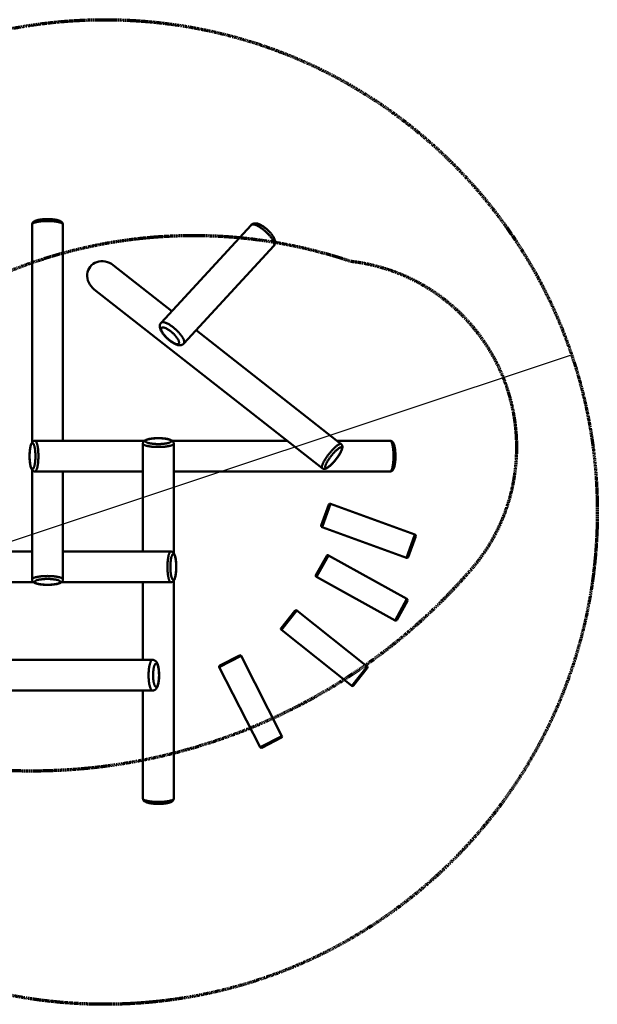
# Model space of a CAD drawing. Units: millimetres. Extents: x 15690 to 23690, y -8467 to 4943.
# Drawn here: x 19000 to 23690, y -8467 to -467 of the extents above; entities that cross this region are included whole.
import ezdxf

# ---------------------------------------------------------------- set-up
doc = ezdxf.new("R2010")
doc.units = ezdxf.units.MM
doc.linetypes.add('HIDDEN', pattern=[9.525, 6.35, -3.175])
for name, color, linetype, lineweight in [('ActivitySpace', 5, 'HIDDEN', 70), ('Dimensions', 7, 'Continuous', 50), ('Fallzone', 1, 'HIDDEN', 70)]:
    doc.layers.add(name, color=color, linetype=linetype, lineweight=lineweight)

msp = doc.modelspace()

# ---------------------------------------------------------------- linework, layer by layer
at = {"layer": 'ActivitySpace'}
msp.add_circle((19690.1, -4467.5), 4000, dxfattribs=at)
at = {"layer": 'Defpoints'}
msp.add_line((15889.6, -5715), (23481.2, -3191.7), dxfattribs=at)
at = {"layer": 'Dimensions'}
for p, q in [((19100.6, -2131.4), (19100.6, -3900.9)), ((19350.6, -3888.4), (19350.6, -2131.4)), ((20879.7, -2135.6), (20148.7, -2930.1)), ((20332.6, -3099.4), (21063.7, -2304.8)), ((20235.3, -2836), (19759.8, -2462.8)), ((19605.5, -2659.4), (21456, -4112)), ((21610.4, -3915.4), (20432.5, -2990.8)), ((20013.1, -3888.4), (19123.4, -3888.4)), ((20000.6, -3911.2), (20000.6, -4788.4)), ((21171.1, -3888.4), (20238.1, -3888.4)), ((20250.6, -4800.9), (20250.6, -3911.2)), ((22007.6, -3888.4), (21576, -3888.4)), ((19100.6, -4125.9), (19100.6, -5015.6)), ((19123.4, -4138.4), (20000.6, -4138.4)), ((19350.6, -5015.6), (19350.6, -4138.4)), ((20250.6, -4138.4), (22007.6, -4138.4)), ((21510.7, -4407.8), (21449.1, -4577)), ((21523.5, -4401.8), (21455.1, -4589.8)), ((22209.4, -4651.5), (21523.5, -4401.8)), ((21455.1, -4589.8), (22141, -4839.5)), ((22141, -4839.5), (22209.4, -4651.5)), ((22215.4, -4664.3), (22153.9, -4833.5)), ((19100.6, -4788.4), (17343.6, -4788.4)), ((20227.8, -4788.4), (19350.6, -4788.4)), ((21492.5, -4824.1), (21405.2, -4981.5)), ((21506.1, -4820.2), (21409.1, -4995.1)), ((22144.5, -5174.3), (21506.1, -4820.2)), ((18300.6, -5038.4), (19113.1, -5038.4)), ((19338.1, -5038.4), (20227.8, -5038.4)), ((20000.6, -5038.4), (20000.6, -5668.4)), ((20250.6, -6795.4), (20250.6, -5025.9)), ((21409.1, -4995.1), (22047.5, -5349.2)), ((22047.5, -5349.2), (22144.5, -5174.3)), ((22148.4, -5187.9), (22061.1, -5345.3)), ((21235.1, -5270), (21123.1, -5411)), ((21249.2, -5268.4), (21124.8, -5425)), ((21820.7, -5722.5), (21249.2, -5268.4)), ((21124.8, -5425), (21696.3, -5879.1)), ((20078.1, -5668.4), (18300.6, -5668.4)), ((20797.9, -5637.1), (20619.7, -5728)), ((20784.5, -5632.8), (20624.1, -5714.5)), ((21129.4, -6287.5), (20797.9, -5637.1)), ((20619.7, -5728), (20951.2, -6378.4)), ((21696.3, -5879.1), (21820.7, -5722.5)), ((21822.3, -5736.6), (21710.4, -5877.5)), ((18300.6, -5918.4), (20078.1, -5918.4)), ((20000.6, -5918.4), (20000.6, -6795.4)), ((20951.2, -6378.4), (21129.4, -6287.5)), ((21125, -6301), (20964.7, -6382.7))]:
    msp.add_line(p, q, dxfattribs=at)
at = {"layer": 'Dimensions', "flags": 128}
for points in [[(19350.6, -2131.4), (19350.6, -2131.1), (19350.4, -2128.2), (19349.9, -2125.5), (19349.1, -2122.9), (19348.1, -2120.4), (19346.8, -2118), (19345.4, -2115.8), (19343.7, -2113.7), (19341.8, -2111.7), (19339.7, -2109.8), (19337.2, -2108), (19334.4, -2106.1), (19331.2, -2104.3), (19327.4, -2102.5), (19323.3, -2100.8), (19319, -2099.3), (19314.6, -2097.9), (19310, -2096.6), (19305.4, -2095.5), (19300.6, -2094.4), (19295.6, -2093.5), (19290.6, -2092.6), (19285.3, -2091.8), (19280, -2091.1), (19274.5, -2090.4), (19269, -2089.8), (19263.3, -2089.3), (19257.5, -2088.9), (19251.7, -2088.5), (19245.8, -2088.2), (19239.9, -2088), (19233.9, -2087.9), (19227.9, -2087.8), (19221.9, -2087.8), (19215.9, -2087.9), (19210, -2088.1), (19204, -2088.3), (19198.2, -2088.6), (19192.4, -2089), (19186.6, -2089.4), (19181, -2089.9), (19175.5, -2090.5), (19170.1, -2091.2), (19164.8, -2091.9), (19159.7, -2092.7), (19154.7, -2093.6), (19149.8, -2094.6), (19145.2, -2095.6), (19140.6, -2096.8), (19136.2, -2098), (19132, -2099.3), (19127.9, -2100.8), (19123.9, -2102.4), (19120, -2104.3), (19116.6, -2106.2), (19113.7, -2108.2), (19111.2, -2110.1), (19109, -2112.1), (19107.1, -2114.2), (19105.5, -2116.3), (19104, -2118.6), (19102.8, -2121), (19101.9, -2123.5), (19101.1, -2126.3), (19100.7, -2129.2), (19100.6, -2131.4)], [(19350.6, -2131.4), (19350.6, -2130.7), (19350.2, -2129.2), (19349.5, -2127.7), (19348.4, -2126.2), (19347, -2124.8), (19345.3, -2123.3), (19343.2, -2121.9), (19340.8, -2120.5), (19338, -2119.1), (19334.9, -2117.8), (19331.6, -2116.5), (19327.9, -2115.3), (19323.9, -2114.1), (19319.7, -2112.9), (19315.2, -2111.8), (19310.4, -2110.8), (19305.4, -2109.8), (19300.1, -2108.9), (19294.7, -2108), (19289.1, -2107.2), (19283.2, -2106.5), (19277.2, -2105.8), (19271.1, -2105.2), (19264.9, -2104.7), (19258.5, -2104.3), (19252, -2103.9), (19245.5, -2103.7), (19238.9, -2103.5), (19232.3, -2103.4), (19225.6, -2103.3), (19218.9, -2103.4), (19212.3, -2103.5), (19205.7, -2103.7), (19199.2, -2103.9), (19192.7, -2104.3), (19186.3, -2104.7), (19180.1, -2105.2), (19173.9, -2105.8), (19168, -2106.5), (19162.1, -2107.2), (19156.5, -2108), (19151.1, -2108.9), (19145.8, -2109.8), (19140.8, -2110.8), (19136, -2111.8), (19131.5, -2112.9), (19127.3, -2114.1), (19123.3, -2115.3), (19119.6, -2116.5), (19116.3, -2117.8), (19113.2, -2119.1), (19110.4, -2120.5), (19108, -2121.9), (19105.9, -2123.3), (19104.2, -2124.8), (19102.8, -2126.2), (19101.7, -2127.7), (19101, -2129.2), (19100.6, -2130.7), (19100.6, -2131.4)], [(21063.7, -2304.8), (21064.4, -2304.1), (21066.6, -2301.3), (21068.5, -2298.4), (21070.2, -2295.3), (21071.6, -2292.2), (21072.7, -2288.9), (21073.6, -2285.6), (21074.2, -2282.1), (21074.5, -2278.6), (21074.6, -2275), (21074.4, -2271.2), (21074, -2267.4), (21073.2, -2263.3), (21072.2, -2259.1), (21070.8, -2254.6), (21069.1, -2250), (21067.1, -2245.2), (21064.8, -2240.5), (21062.2, -2235.8), (21059.5, -2231.1), (21056.6, -2226.5), (21053.5, -2221.9), (21050.3, -2217.3), (21046.9, -2212.8), (21043.4, -2208.3), (21039.7, -2203.8), (21035.9, -2199.4), (21032, -2195), (21027.9, -2190.7), (21023.8, -2186.4), (21019.5, -2182.2), (21015.2, -2178.1), (21010.8, -2174), (21006.3, -2170), (21001.8, -2166.1), (20997.2, -2162.3), (20992.6, -2158.7), (20987.9, -2155.1), (20983.2, -2151.7), (20978.5, -2148.4), (20973.8, -2145.2), (20969, -2142.2), (20964.3, -2139.4), (20959.5, -2136.7), (20954.8, -2134.2), (20950, -2131.9), (20945.2, -2129.7), (20940.4, -2127.8), (20935.5, -2126.1), (20930.5, -2124.6), (20925.5, -2123.4), (20921, -2122.7), (20916.8, -2122.2), (20912.8, -2122.1), (20909, -2122.2), (20905.3, -2122.5), (20901.8, -2123.2), (20898.5, -2124), (20895.2, -2125.1), (20891.7, -2126.6), (20888.5, -2128.4), (20885.4, -2130.5), (20882.6, -2132.7), (20880, -2135.2), (20879.7, -2135.6)], [(21063.7, -2304.8), (21064, -2304.5), (21065.2, -2302.8), (21066.2, -2300.8), (21067, -2298.6), (21067.4, -2296.2), (21067.6, -2293.6), (21067.5, -2290.8), (21067.2, -2287.8), (21066.6, -2284.5), (21065.7, -2281.2), (21064.6, -2277.6), (21063.2, -2273.9), (21061.5, -2270), (21059.6, -2266), (21057.4, -2261.8), (21055, -2257.6), (21052.4, -2253.2), (21049.6, -2248.8), (21046.5, -2244.2), (21043.2, -2239.6), (21039.7, -2235), (21036, -2230.3), (21032.2, -2225.5), (21028.2, -2220.8), (21024, -2216.1), (21019.7, -2211.3), (21015.2, -2206.6), (21010.6, -2202), (21005.9, -2197.3), (21001.1, -2192.8), (20996.3, -2188.3), (20991.3, -2183.9), (20986.3, -2179.6), (20981.3, -2175.5), (20976.2, -2171.4), (20971.2, -2167.5), (20966.1, -2163.7), (20961, -2160.1), (20956, -2156.7), (20951, -2153.4), (20946.1, -2150.4), (20941.2, -2147.5), (20936.5, -2144.8), (20931.8, -2142.4), (20927.2, -2140.1), (20922.8, -2138.1), (20918.5, -2136.3), (20914.4, -2134.8), (20910.4, -2133.4), (20906.6, -2132.4), (20902.9, -2131.5), (20899.5, -2131), (20896.2, -2130.6), (20893.2, -2130.6), (20890.4, -2130.7), (20887.8, -2131.2), (20885.5, -2131.8), (20883.4, -2132.8), (20881.5, -2133.9), (20879.9, -2135.3), (20879.7, -2135.6)], [(20138, -2954.8), (20137.8, -2957.8), (20137.8, -2961.5), (20138.1, -2965.2), (20138.6, -2969.2), (20139.5, -2973.3), (20140.7, -2977.7), (20142.2, -2982.2), (20144, -2986.9), (20146.2, -2991.7), (20148.6, -2996.4), (20151.2, -3001.1), (20154, -3005.7), (20157, -3010.3), (20160.1, -3014.9), (20163.4, -3019.5), (20166.8, -3024), (20170.4, -3028.4), (20174.2, -3032.9), (20178, -3037.3), (20182, -3041.7), (20186.1, -3046), (20190.3, -3050.2), (20194.5, -3054.4), (20198.9, -3058.5), (20203.3, -3062.6), (20207.9, -3066.5), (20212.4, -3070.4), (20217, -3074.1), (20221.7, -3077.7), (20226.3, -3081.2), (20231, -3084.6), (20235.8, -3087.8), (20240.5, -3090.9), (20245.2, -3093.9), (20250, -3096.6), (20254.7, -3099.3), (20259.5, -3101.7), (20264.3, -3104), (20269.1, -3106), (20274, -3107.9), (20278.9, -3109.5), (20283.9, -3110.8), (20288.9, -3111.9), (20293.2, -3112.5), (20297.4, -3112.8), (20301.3, -3112.8), (20305, -3112.6), (20308.6, -3112.1), (20312.1, -3111.4), (20315.4, -3110.4), (20318.6, -3109.2), (20322, -3107.6), (20325.2, -3105.7), (20328.1, -3103.6), (20330.8, -3101.2), (20332.6, -3099.3)], [(20148.6, -2930.1), (20148.9, -2929.9), (20150.5, -2928.5), (20152.3, -2927.3), (20154.4, -2926.4), (20156.8, -2925.7), (20159.3, -2925.3), (20162.2, -2925.1), (20165.2, -2925.2), (20168.4, -2925.5), (20171.9, -2926.1), (20175.5, -2926.9), (20179.3, -2928), (20183.3, -2929.3), (20187.4, -2930.8), (20191.7, -2932.6), (20196.2, -2934.7), (20200.7, -2936.9), (20205.4, -2939.4), (20210.2, -2942), (20215, -2944.9), (20220, -2948), (20224.9, -2951.2), (20230, -2954.7), (20235, -2958.3), (20240.1, -2962), (20245.2, -2966), (20250.2, -2970), (20255.3, -2974.2), (20260.3, -2978.5), (20265.2, -2982.9), (20270.1, -2987.3), (20274.9, -2991.9), (20279.6, -2996.5), (20284.1, -3001.2), (20288.6, -3005.9), (20292.9, -3010.6), (20297.1, -3015.4), (20301.1, -3020.1), (20305, -3024.8), (20308.7, -3029.5), (20312.1, -3034.2), (20315.4, -3038.8), (20318.5, -3043.3), (20321.4, -3047.8), (20324, -3052.1), (20326.4, -3056.4), (20328.5, -3060.5), (20330.4, -3064.5), (20332.1, -3068.4), (20333.5, -3072.1), (20334.6, -3075.7), (20335.5, -3079.1), (20336.1, -3082.3), (20336.5, -3085.3), (20336.5, -3088.1), (20336.4, -3090.8), (20335.9, -3093.2), (20335.2, -3095.4), (20334.2, -3097.3), (20332.9, -3099), (20332.6, -3099.4)], [(20148.6, -2978.5), (20148.5, -2980.9), (20148.7, -2983.4), (20149.2, -2986.2), (20149.9, -2989.1), (20150.9, -2992.3), (20152.2, -2995.5), (20153.7, -2999), (20155.5, -3002.5), (20157.5, -3006.2), (20159.7, -3010), (20162.2, -3013.9), (20164.9, -3017.9), (20167.9, -3022), (20171, -3026), (20174.3, -3030.2), (20177.7, -3034.3), (20181.4, -3038.5), (20185.2, -3042.6), (20189.1, -3046.7), (20193.1, -3050.8), (20197.3, -3054.8), (20201.5, -3058.8), (20205.8, -3062.7), (20210.2, -3066.4), (20214.6, -3070.1), (20219.1, -3073.6), (20223.5, -3077), (20227.9, -3080.2), (20232.4, -3083.2), (20236.7, -3086.1), (20241, -3088.8), (20245.3, -3091.3), (20249.4, -3093.6), (20253.5, -3095.7), (20257.4, -3097.5), (20261.2, -3099.2), (20264.9, -3100.5), (20268.4, -3101.7), (20271.7, -3102.6), (20274.8, -3103.2), (20277.7, -3103.6), (20280.4, -3103.8), (20282.9, -3103.7), (20285.2, -3103.3), (20287.2, -3102.7), (20289, -3101.8), (20290.6, -3100.7), (20291.8, -3099.4), (20292.8, -3097.8), (20293.6, -3095.9), (20294.1, -3093.9), (20294.3, -3091.6), (20294.2, -3089.2), (20293.9, -3086.5), (20293.3, -3083.6), (20292.4, -3080.6), (20291.3, -3077.4), (20289.9, -3074), (20288.2, -3070.5), (20286.4, -3066.9), (20284.2, -3063.2), (20281.8, -3059.3), (20279.2, -3055.4), (20276.4, -3051.4), (20273.4, -3047.3), (20270.2, -3043.2), (20266.8, -3039), (20263.3, -3034.9), (20259.5, -3030.7), (20255.7, -3026.6), (20251.7, -3022.5), (20247.6, -3018.5), (20243.4, -3014.5), (20239.1, -3010.6), (20234.8, -3006.7), (20230.4, -3003), (20226, -2999.4), (20221.5, -2996), (20217.1, -2992.7), (20212.6, -2989.5), (20208.2, -2986.6), (20203.9, -2983.8), (20199.6, -2981.2), (20195.4, -2978.8), (20191.3, -2976.6), (20187.3, -2974.7), (20183.5, -2972.9), (20179.7, -2971.4), (20176.2, -2970.1), (20172.8, -2969.1), (20169.5, -2968.4), (20166.5, -2967.8), (20163.7, -2967.6), (20161.1, -2967.5), (20158.7, -2967.8), (20156.6, -2968.3), (20154.6, -2969), (20153, -2970), (20151.6, -2971.2), (20150.4, -2972.7), (20149.5, -2974.4), (20148.9, -2976.3), (20148.6, -2978.5)], [(19123.4, -3888.4), (19122.8, -3888.4), (19120, -3888.6), (19117.3, -3889.2), (19114.7, -3889.9), (19112.2, -3891), (19109.9, -3892.3), (19107.6, -3893.8), (19105.6, -3895.5), (19103.6, -3897.4), (19101.7, -3899.5), (19099.8, -3902), (19098, -3904.8), (19096.1, -3908.1), (19094.3, -3911.9), (19092.7, -3916), (19091.1, -3920.4), (19089.8, -3924.8), (19088.5, -3929.3), (19087.4, -3934), (19086.3, -3938.8), (19085.4, -3943.8), (19084.5, -3948.9), (19083.7, -3954.1), (19083, -3959.4), (19082.3, -3964.9), (19081.8, -3970.5), (19081.3, -3976.2), (19080.8, -3981.9), (19080.5, -3987.8), (19080.2, -3993.7), (19080, -3999.6), (19079.9, -4005.6), (19079.8, -4011.6), (19079.8, -4013.4)], [(19080.3, -4013.4), (19080.4, -4019.5), (19080.5, -4025.6), (19080.7, -4031.6), (19081, -4037.6), (19081.3, -4043.5), (19081.7, -4049.3), (19082.3, -4055), (19082.8, -4060.5), (19083.5, -4065.9), (19084.2, -4071.1), (19085, -4076.1), (19085.8, -4080.9), (19086.8, -4085.5), (19087.7, -4089.8), (19088.8, -4093.8), (19089.8, -4097.6), (19091, -4101.1), (19092.1, -4104.3), (19093.3, -4107.2), (19094.6, -4109.8), (19095.9, -4112.1), (19097.2, -4114), (19098.5, -4115.6), (19099.8, -4116.8), (19101.2, -4117.7), (19102.6, -4118.2), (19103.9, -4118.4), (19105.3, -4118.2), (19106.7, -4117.7), (19108, -4116.8), (19109.4, -4115.6), (19110.7, -4114), (19112, -4112.1), (19113.3, -4109.8), (19114.5, -4107.2), (19115.8, -4104.3), (19116.9, -4101.1), (19118, -4097.6), (19119.1, -4093.8), (19120.2, -4089.8), (19121.1, -4085.5), (19122, -4080.9), (19122.9, -4076.1), (19123.7, -4071.1), (19124.4, -4065.9), (19125, -4060.5), (19125.6, -4055), (19126.1, -4049.3), (19126.6, -4043.5), (19126.9, -4037.6), (19127.2, -4031.6), (19127.4, -4025.6), (19127.5, -4019.5), (19127.6, -4013.4), (19127.5, -4007.3), (19127.4, -4001.2), (19127.2, -3995.2), (19126.9, -3989.2), (19126.6, -3983.3), (19126.1, -3977.5), (19125.6, -3971.8), (19125, -3966.3), (19124.4, -3960.9), (19123.7, -3955.7), (19122.9, -3950.7), (19122, -3945.9), (19121.1, -3941.3), (19120.2, -3937), (19119.1, -3933), (19118, -3929.2), (19116.9, -3925.7), (19115.8, -3922.5), (19114.5, -3919.6), (19113.3, -3917), (19112, -3914.7), (19110.7, -3912.8), (19109.4, -3911.2), (19108, -3910), (19106.7, -3909.1), (19105.3, -3908.6), (19103.9, -3908.4), (19102.6, -3908.6), (19101.2, -3909.1), (19099.8, -3910), (19098.5, -3911.2), (19097.2, -3912.8), (19095.9, -3914.7), (19094.6, -3917), (19093.3, -3919.6), (19092.1, -3922.5), (19091, -3925.7), (19089.8, -3929.2), (19088.8, -3933), (19087.7, -3937), (19086.8, -3941.3), (19085.8, -3945.9), (19085, -3950.7), (19084.2, -3955.7), (19083.5, -3960.9), (19082.8, -3966.3), (19082.3, -3971.8), (19081.7, -3977.5), (19081.3, -3983.3), (19081, -3989.2), (19080.7, -3995.2), (19080.5, -4001.2), (19080.4, -4007.3), (19080.3, -4013.4)], [(19123.4, -3888.4), (19124.2, -3888.4), (19125.7, -3888.8), (19127.2, -3889.5), (19128.6, -3890.6), (19130.1, -3892), (19131.5, -3893.7), (19133, -3895.8), (19134.4, -3898.2), (19135.7, -3901), (19137.1, -3904.1), (19138.3, -3907.4), (19139.6, -3911.1), (19140.8, -3915.1), (19141.9, -3919.3), (19143, -3923.8), (19144.1, -3928.6), (19145.1, -3933.6), (19146, -3938.9), (19146.9, -3944.3), (19147.7, -3949.9), (19148.4, -3955.8), (19149, -3961.7), (19149.6, -3967.9), (19150.1, -3974.1), (19150.6, -3980.5), (19150.9, -3987), (19151.2, -3993.5), (19151.4, -4000.1), (19151.5, -4006.7), (19151.5, -4013.4), (19151.5, -4020.1), (19151.4, -4026.7), (19151.2, -4033.3), (19150.9, -4039.8), (19150.6, -4046.3), (19150.1, -4052.7), (19149.6, -4058.9), (19149, -4065.1), (19148.4, -4071), (19147.7, -4076.9), (19146.9, -4082.5), (19146, -4087.9), (19145.1, -4093.2), (19144.1, -4098.2), (19143, -4103), (19141.9, -4107.5), (19140.8, -4111.7), (19139.6, -4115.7), (19138.3, -4119.4), (19137.1, -4122.7), (19135.7, -4125.8), (19134.4, -4128.6), (19133, -4131), (19131.5, -4133.1), (19130.1, -4134.8), (19128.6, -4136.2), (19127.2, -4137.3), (19125.7, -4138), (19124.2, -4138.4), (19123.4, -4138.4)], [(20125.6, -3867.6), (20122.4, -3867.6), (20116.4, -3867.7), (20110.5, -3867.8), (20104.6, -3868.1), (20098.7, -3868.4), (20092.9, -3868.7), (20087.1, -3869.2), (20081.5, -3869.7), (20076, -3870.3), (20070.6, -3870.9), (20065.3, -3871.7), (20060.1, -3872.5), (20055.1, -3873.3), (20050.3, -3874.3), (20045.6, -3875.3), (20041, -3876.5), (20036.6, -3877.7), (20032.4, -3879), (20028.2, -3880.5), (20024.2, -3882.1), (20020.3, -3883.9), (20016.9, -3885.8), (20013.9, -3887.8), (20011.4, -3889.7), (20009.2, -3891.7), (20007.3, -3893.8), (20005.6, -3895.9), (20004.2, -3898.2), (20002.9, -3900.6), (20002, -3903), (20001.2, -3905.9), (20000.7, -3908.7), (20000.6, -3911.2)], [(20250.6, -3911.2), (20250.6, -3912), (20250.2, -3913.5), (20249.5, -3915), (20248.4, -3916.4), (20247, -3917.9), (20245.3, -3919.3), (20243.2, -3920.8), (20240.8, -3922.2), (20238, -3923.5), (20234.9, -3924.9), (20231.6, -3926.1), (20227.9, -3927.4), (20223.9, -3928.6), (20219.7, -3929.7), (20215.2, -3930.8), (20210.4, -3931.9), (20205.4, -3932.9), (20200.1, -3933.8), (20194.7, -3934.7), (20189.1, -3935.5), (20183.2, -3936.2), (20177.2, -3936.8), (20171.1, -3937.4), (20164.9, -3937.9), (20158.5, -3938.4), (20152, -3938.7), (20145.5, -3939), (20138.9, -3939.2), (20132.3, -3939.3), (20125.6, -3939.3), (20118.9, -3939.3), (20112.3, -3939.2), (20105.7, -3939), (20099.2, -3938.7), (20092.7, -3938.4), (20086.3, -3937.9), (20080.1, -3937.4), (20073.9, -3936.8), (20068, -3936.2), (20062.1, -3935.5), (20056.5, -3934.7), (20051.1, -3933.8), (20045.8, -3932.9), (20040.8, -3931.9), (20036, -3930.8), (20031.5, -3929.7), (20027.3, -3928.6), (20023.3, -3927.4), (20019.6, -3926.1), (20016.3, -3924.9), (20013.2, -3923.5), (20010.4, -3922.2), (20008, -3920.8), (20005.9, -3919.3), (20004.2, -3917.9), (20002.8, -3916.4), (20001.7, -3915), (20001, -3913.5), (20000.6, -3912), (20000.6, -3911.2)], [(20125.6, -3868.1), (20119.5, -3868.2), (20113.4, -3868.3), (20107.4, -3868.5), (20101.4, -3868.8), (20095.5, -3869.1), (20089.7, -3869.5), (20084, -3870.1), (20078.5, -3870.6), (20073.1, -3871.3), (20067.9, -3872), (20062.9, -3872.8), (20058.1, -3873.6), (20053.5, -3874.6), (20049.2, -3875.5), (20045.2, -3876.6), (20041.4, -3877.6), (20037.9, -3878.8), (20034.7, -3879.9), (20031.8, -3881.1), (20029.2, -3882.4), (20026.9, -3883.7), (20025, -3885), (20023.4, -3886.3), (20022.2, -3887.6), (20021.3, -3889), (20020.8, -3890.4), (20020.6, -3891.7), (20020.8, -3893.1), (20021.3, -3894.5), (20022.2, -3895.8), (20023.4, -3897.2), (20025, -3898.5), (20026.9, -3899.8), (20029.2, -3901.1), (20031.8, -3902.3), (20034.7, -3903.6), (20037.9, -3904.7), (20041.4, -3905.8), (20045.2, -3906.9), (20049.2, -3908), (20053.5, -3908.9), (20058.1, -3909.8), (20062.9, -3910.7), (20067.9, -3911.5), (20073.1, -3912.2), (20078.5, -3912.9), (20084, -3913.4), (20089.7, -3913.9), (20095.5, -3914.4), (20101.4, -3914.7), (20107.4, -3915), (20113.4, -3915.2), (20119.5, -3915.3), (20125.6, -3915.4), (20131.7, -3915.3), (20137.8, -3915.2), (20143.8, -3915), (20149.8, -3914.7), (20155.7, -3914.4), (20161.5, -3913.9), (20167.2, -3913.4), (20172.7, -3912.9), (20178.1, -3912.2), (20183.3, -3911.5), (20188.3, -3910.7), (20193.1, -3909.8), (20197.7, -3908.9), (20202, -3908), (20206, -3906.9), (20209.8, -3905.8), (20213.3, -3904.7), (20216.5, -3903.6), (20219.4, -3902.3), (20222, -3901.1), (20224.3, -3899.8), (20226.2, -3898.5), (20227.8, -3897.2), (20229, -3895.8), (20229.9, -3894.5), (20230.4, -3893.1), (20230.6, -3891.7), (20230.4, -3890.4), (20229.9, -3889), (20229, -3887.6), (20227.8, -3886.3), (20226.2, -3885), (20224.3, -3883.7), (20222, -3882.4), (20219.4, -3881.1), (20216.5, -3879.9), (20213.3, -3878.8), (20209.8, -3877.6), (20206, -3876.6), (20202, -3875.5), (20197.7, -3874.6), (20193.1, -3873.6), (20188.3, -3872.8), (20183.3, -3872), (20178.1, -3871.3), (20172.7, -3870.6), (20167.2, -3870.1), (20161.5, -3869.5), (20155.7, -3869.1), (20149.8, -3868.8), (20143.8, -3868.5), (20137.8, -3868.3), (20131.7, -3868.2), (20125.6, -3868.1)], [(20250.6, -3911.2), (20250.6, -3910.6), (20250.4, -3907.8), (20249.8, -3905.1), (20249, -3902.5), (20248, -3900), (20246.7, -3897.7), (20245.2, -3895.4), (20243.5, -3893.4), (20241.6, -3891.4), (20239.5, -3889.5), (20237, -3887.6), (20234.2, -3885.8), (20230.9, -3883.9), (20227.1, -3882.1), (20222.9, -3880.5), (20218.6, -3878.9), (20214.2, -3877.6), (20209.7, -3876.3), (20205, -3875.2), (20200.2, -3874.1), (20195.2, -3873.2), (20190.1, -3872.3), (20184.9, -3871.5), (20179.5, -3870.8), (20174.1, -3870.1), (20168.5, -3869.6), (20162.8, -3869.1), (20157.1, -3868.6), (20151.2, -3868.3), (20145.3, -3868), (20139.4, -3867.8), (20133.4, -3867.7), (20127.4, -3867.6), (20125.6, -3867.6)], [(21456, -4112), (21455.4, -4111.5), (21454.5, -4110.3), (21453.7, -4108.8), (21453.2, -4107.1), (21452.9, -4105.1), (21452.9, -4102.8), (21453.1, -4100.3), (21453.5, -4097.5), (21454.1, -4094.5), (21454.9, -4091.3), (21456, -4087.8), (21457.3, -4084.2), (21458.8, -4080.3), (21460.5, -4076.3), (21462.4, -4072), (21464.6, -4067.6), (21466.9, -4063.1), (21469.4, -4058.4), (21472.1, -4053.6), (21474.9, -4048.6), (21478, -4043.6), (21481.1, -4038.5), (21484.5, -4033.3), (21487.9, -4028.1), (21491.5, -4022.8), (21495.2, -4017.5), (21499.1, -4012.2), (21503, -4006.9), (21507, -4001.6), (21511.1, -3996.3), (21515.2, -3991.1), (21519.4, -3986), (21523.6, -3980.9), (21527.9, -3975.9), (21532.1, -3971.1), (21536.4, -3966.3), (21540.7, -3961.7), (21544.9, -3957.2), (21549.1, -3952.9), (21553.3, -3948.8), (21557.4, -3944.9), (21561.4, -3941.1), (21565.4, -3937.6), (21569.3, -3934.2), (21573, -3931.1), (21576.7, -3928.3), (21580.2, -3925.6), (21583.6, -3923.2), (21586.9, -3921.1), (21590, -3919.3), (21592.9, -3917.7), (21595.7, -3916.3), (21598.3, -3915.3), (21600.7, -3914.5), (21602.9, -3914), (21604.9, -3913.8), (21606.7, -3913.9), (21608.3, -3914.3), (21609.7, -3914.9), (21610.4, -3915.4)], [(21567.5, -4040.6), (21569.4, -4038.1), (21573.1, -4033.4), (21576.6, -4028.6), (21580.1, -4023.8), (21583.5, -4019), (21586.8, -4014.2), (21590, -4009.4), (21593.1, -4004.6), (21596, -3999.9), (21598.9, -3995.3), (21601.5, -3990.7), (21604.1, -3986.1), (21606.5, -3981.6), (21608.7, -3977.2), (21610.8, -3972.9), (21612.7, -3968.6), (21614.5, -3964.4), (21616.1, -3960.3), (21617.5, -3956.1), (21618.7, -3951.9), (21619.6, -3947.7), (21620.3, -3943.9), (21620.6, -3940.3), (21620.6, -3937.1), (21620.4, -3934.2), (21620, -3931.4), (21619.3, -3928.7), (21618.4, -3926.2), (21617.3, -3923.8), (21616, -3921.5), (21614.2, -3919.1), (21612.2, -3917), (21610.4, -3915.4)], [(22007.6, -4138.4), (22007.9, -4138.4), (22010.7, -4138.2), (22013.5, -4137.7), (22016.1, -4136.9), (22018.6, -4135.9), (22020.9, -4134.6), (22023.2, -4133.2), (22025.3, -4131.5), (22027.3, -4129.6), (22029.2, -4127.5), (22031, -4125), (22032.9, -4122.2), (22034.7, -4119), (22036.5, -4115.2), (22038.2, -4111.1), (22039.7, -4106.8), (22041.1, -4102.4), (22042.4, -4097.8), (22043.5, -4093.2), (22044.6, -4088.4), (22045.5, -4083.4), (22046.4, -4078.4), (22047.2, -4073.1), (22047.9, -4067.8), (22048.6, -4062.3), (22049.2, -4056.8), (22049.7, -4051.1), (22050.1, -4045.3), (22050.5, -4039.5), (22050.8, -4033.6), (22051, -4027.7), (22051.1, -4021.7), (22051.2, -4015.7), (22051.2, -4009.7), (22051.1, -4003.7), (22050.9, -3997.8), (22050.7, -3991.8), (22050.4, -3986), (22050, -3980.2), (22049.6, -3974.4), (22049.1, -3968.8), (22048.5, -3963.3), (22047.8, -3957.9), (22047.1, -3952.6), (22046.3, -3947.5), (22045.4, -3942.5), (22044.4, -3937.6), (22043.4, -3933), (22042.2, -3928.4), (22041, -3924), (22039.7, -3919.8), (22038.2, -3915.7), (22036.6, -3911.7), (22034.7, -3907.8), (22032.8, -3904.4), (22030.8, -3901.5), (22028.9, -3899), (22026.9, -3896.8), (22024.8, -3894.9), (22022.7, -3893.3), (22020.4, -3891.8), (22018, -3890.6), (22015.5, -3889.7), (22012.7, -3888.9), (22009.8, -3888.5), (22007.6, -3888.4)], [(22007.6, -4138.4), (22008.3, -4138.4), (22009.8, -4138), (22011.3, -4137.3), (22012.8, -4136.2), (22014.2, -4134.8), (22015.7, -4133.1), (22017.1, -4131), (22018.5, -4128.6), (22019.9, -4125.8), (22021.2, -4122.7), (22022.5, -4119.4), (22023.7, -4115.7), (22024.9, -4111.7), (22026.1, -4107.5), (22027.2, -4103), (22028.2, -4098.2), (22029.2, -4093.2), (22030.1, -4087.9), (22031, -4082.5), (22031.8, -4076.9), (22032.5, -4071), (22033.2, -4065.1), (22033.8, -4058.9), (22034.3, -4052.7), (22034.7, -4046.3), (22035, -4039.8), (22035.3, -4033.3), (22035.5, -4026.7), (22035.6, -4020.1), (22035.7, -4013.4), (22035.6, -4006.7), (22035.5, -4000.1), (22035.3, -3993.5), (22035, -3987), (22034.7, -3980.5), (22034.3, -3974.1), (22033.8, -3967.9), (22033.2, -3961.7), (22032.5, -3955.8), (22031.8, -3949.9), (22031, -3944.3), (22030.1, -3938.9), (22029.2, -3933.6), (22028.2, -3928.6), (22027.2, -3923.8), (22026.1, -3919.3), (22024.9, -3915.1), (22023.7, -3911.1), (22022.5, -3907.4), (22021.2, -3904.1), (22019.9, -3901), (22018.5, -3898.2), (22017.1, -3895.8), (22015.7, -3893.7), (22014.2, -3892), (22012.8, -3890.6), (22011.3, -3889.5), (22009.8, -3888.8), (22008.3, -3888.4), (22007.6, -3888.4)], [(21567.1, -4040.3), (21570.8, -4035.5), (21574.5, -4030.6), (21578.1, -4025.7), (21581.5, -4020.9), (21584.9, -4016), (21588.1, -4011.2), (21591.2, -4006.4), (21594.2, -4001.7), (21597, -3997.1), (21599.6, -3992.5), (21602.1, -3988.1), (21604.4, -3983.8), (21606.5, -3979.6), (21608.4, -3975.7), (21610.1, -3971.8), (21611.6, -3968.2), (21612.9, -3964.7), (21613.9, -3961.5), (21614.8, -3958.5), (21615.4, -3955.7), (21615.8, -3953.1), (21615.9, -3950.8), (21615.9, -3948.7), (21615.6, -3946.9), (21615.1, -3945.4), (21614.3, -3944.1), (21613.3, -3943.1), (21612.1, -3942.4), (21610.7, -3942), (21609.1, -3941.8), (21607.3, -3942), (21605.3, -3942.4), (21603.1, -3943.1), (21600.7, -3944.1), (21598.1, -3945.4), (21595.4, -3946.9), (21592.5, -3948.7), (21589.4, -3950.8), (21586.2, -3953.1), (21582.9, -3955.6), (21579.5, -3958.4), (21575.9, -3961.5), (21572.3, -3964.7), (21568.6, -3968.1), (21564.8, -3971.8), (21561, -3975.6), (21557.1, -3979.6), (21553.2, -3983.8), (21549.3, -3988.1), (21545.4, -3992.5), (21541.5, -3997), (21537.6, -4001.6), (21533.7, -4006.4), (21529.9, -4011.1), (21526.2, -4016), (21522.5, -4020.8), (21518.9, -4025.7), (21515.5, -4030.6), (21512.1, -4035.4), (21508.9, -4040.3), (21505.8, -4045), (21502.8, -4049.8), (21500, -4054.4), (21497.4, -4058.9), (21494.9, -4063.3), (21492.6, -4067.6), (21490.5, -4071.8), (21488.6, -4075.8), (21486.9, -4079.6), (21485.4, -4083.3), (21484.1, -4086.7), (21483.1, -4090), (21482.2, -4093), (21481.6, -4095.8), (21481.2, -4098.3), (21481.1, -4100.7), (21481.1, -4102.7), (21481.4, -4104.5), (21481.9, -4106.1), (21482.7, -4107.3), (21483.7, -4108.3), (21484.9, -4109), (21486.3, -4109.4), (21487.9, -4109.6), (21489.7, -4109.5), (21491.7, -4109), (21493.9, -4108.3), (21496.3, -4107.3), (21498.9, -4106.1), (21501.6, -4104.5), (21504.5, -4102.7), (21507.6, -4100.7), (21510.8, -4098.4), (21514.1, -4095.8), (21517.5, -4093), (21521.1, -4090), (21524.7, -4086.7), (21528.4, -4083.3), (21532.2, -4079.6), (21536, -4075.8), (21539.9, -4071.8), (21543.8, -4067.7), (21547.7, -4063.4), (21551.6, -4059), (21555.5, -4054.4), (21559.4, -4049.8), (21563.3, -4045.1), (21567.1, -4040.3)], [(19079.8, -4013.4), (19079.8, -4016.6), (19079.9, -4022.5), (19080, -4028.5), (19080.3, -4034.4), (19080.6, -4040.3), (19080.9, -4046.1), (19081.4, -4051.9), (19081.9, -4057.5), (19082.5, -4063), (19083.1, -4068.4), (19083.9, -4073.7), (19084.7, -4078.9), (19085.5, -4083.9), (19086.5, -4088.7), (19087.5, -4093.4), (19088.7, -4098), (19089.9, -4102.4), (19091.2, -4106.6), (19092.7, -4110.7), (19094.3, -4114.8), (19096.1, -4118.7), (19098, -4122.1), (19100, -4125.1), (19101.9, -4127.6), (19103.9, -4129.8), (19106, -4131.7), (19108.1, -4133.4), (19110.4, -4134.8), (19112.8, -4136.1), (19115.2, -4137), (19118.1, -4137.8), (19120.9, -4138.3), (19123.4, -4138.4)], [(21456, -4112), (21456.5, -4112.4), (21458.8, -4113.9), (21461.3, -4115.2), (21463.8, -4116.2), (21466.4, -4116.9), (21469.1, -4117.4), (21471.7, -4117.5), (21474.4, -4117.5), (21477.1, -4117.2), (21480, -4116.7), (21483, -4115.9), (21486.2, -4114.8), (21489.6, -4113.3), (21493.4, -4111.5), (21497.3, -4109.3), (21501.1, -4106.8), (21504.9, -4104.2), (21508.7, -4101.4), (21512.5, -4098.4), (21516.3, -4095.2), (21520.1, -4091.9), (21523.9, -4088.5), (21527.8, -4084.9), (21531.7, -4081.1), (21535.5, -4077.2), (21539.4, -4073.2), (21543.3, -4069), (21547.2, -4064.7), (21551.1, -4060.4), (21555, -4055.9), (21558.8, -4051.3), (21562.6, -4046.7), (21566.4, -4042), (21567.5, -4040.6)], [(20227.8, -5038.4), (20227, -5038.4), (20225.5, -5038), (20224, -5037.3), (20222.6, -5036.2), (20221.1, -5034.8), (20219.6, -5033.1), (20218.2, -5031), (20216.8, -5028.6), (20215.5, -5025.8), (20214.1, -5022.7), (20212.9, -5019.4), (20211.6, -5015.7), (20210.4, -5011.7), (20209.3, -5007.5), (20208.2, -5003), (20207.1, -4998.2), (20206.1, -4993.2), (20205.2, -4987.9), (20204.3, -4982.5), (20203.5, -4976.9), (20202.8, -4971), (20202.2, -4965.1), (20201.6, -4958.9), (20201.1, -4952.7), (20200.6, -4946.3), (20200.3, -4939.8), (20200, -4933.3), (20199.8, -4926.7), (20199.7, -4920.1), (20199.6, -4913.4), (20199.7, -4906.7), (20199.8, -4900.1), (20200, -4893.5), (20200.3, -4887), (20200.6, -4880.5), (20201.1, -4874.1), (20201.6, -4867.9), (20202.2, -4861.7), (20202.8, -4855.8), (20203.5, -4849.9), (20204.3, -4844.3), (20205.2, -4838.9), (20206.1, -4833.6), (20207.1, -4828.6), (20208.2, -4823.8), (20209.3, -4819.3), (20210.4, -4815.1), (20211.6, -4811.1), (20212.9, -4807.4), (20214.1, -4804.1), (20215.5, -4801), (20216.8, -4798.2), (20218.2, -4795.8), (20219.6, -4793.7), (20221.1, -4792), (20222.6, -4790.6), (20224, -4789.5), (20225.5, -4788.8), (20227, -4788.4), (20227.8, -4788.4)], [(20271.4, -4913.4), (20271.4, -4910.2), (20271.3, -4904.2), (20271.2, -4898.3), (20270.9, -4892.4), (20270.6, -4886.5), (20270.3, -4880.7), (20269.8, -4874.9), (20269.3, -4869.3), (20268.7, -4863.8), (20268.1, -4858.4), (20267.3, -4853.1), (20266.5, -4847.9), (20265.6, -4842.9), (20264.7, -4838.1), (20263.7, -4833.4), (20262.5, -4828.8), (20261.3, -4824.4), (20260, -4820.2), (20258.5, -4816.1), (20256.9, -4812), (20255.1, -4808.1), (20253.2, -4804.7), (20251.2, -4801.7), (20249.3, -4799.2), (20247.3, -4797), (20245.2, -4795.1), (20243.1, -4793.4), (20240.8, -4792), (20238.4, -4790.7), (20236, -4789.8), (20233.1, -4789), (20230.3, -4788.5), (20227.8, -4788.4)], [(20270.9, -4913.4), (20270.8, -4907.3), (20270.7, -4901.2), (20270.5, -4895.2), (20270.2, -4889.2), (20269.9, -4883.3), (20269.4, -4877.5), (20268.9, -4871.8), (20268.4, -4866.3), (20267.7, -4860.9), (20267, -4855.7), (20266.2, -4850.7), (20265.3, -4845.9), (20264.4, -4841.3), (20263.5, -4837), (20262.4, -4833), (20261.4, -4829.2), (20260.2, -4825.7), (20259.1, -4822.5), (20257.9, -4819.6), (20256.6, -4817), (20255.3, -4814.7), (20254, -4812.8), (20252.7, -4811.2), (20251.4, -4810), (20250, -4809.1), (20248.6, -4808.6), (20247.3, -4808.4), (20245.9, -4808.6), (20244.5, -4809.1), (20243.2, -4810), (20241.8, -4811.2), (20240.5, -4812.8), (20239.2, -4814.7), (20237.9, -4817), (20236.7, -4819.6), (20235.4, -4822.5), (20234.3, -4825.7), (20233.1, -4829.2), (20232.1, -4833), (20231, -4837), (20230.1, -4841.3), (20229.2, -4845.9), (20228.3, -4850.7), (20227.5, -4855.7), (20226.8, -4860.9), (20226.1, -4866.3), (20225.6, -4871.8), (20225.1, -4877.5), (20224.6, -4883.3), (20224.3, -4889.2), (20224, -4895.2), (20223.8, -4901.2), (20223.7, -4907.3), (20223.6, -4913.4), (20223.7, -4919.5), (20223.8, -4925.6), (20224, -4931.6), (20224.3, -4937.6), (20224.6, -4943.5), (20225.1, -4949.3), (20225.6, -4955), (20226.1, -4960.5), (20226.8, -4965.9), (20227.5, -4971.1), (20228.3, -4976.1), (20229.2, -4980.9), (20230.1, -4985.5), (20231, -4989.8), (20232.1, -4993.8), (20233.1, -4997.6), (20234.3, -5001.1), (20235.4, -5004.3), (20236.7, -5007.2), (20237.9, -5009.8), (20239.2, -5012.1), (20240.5, -5014), (20241.8, -5015.6), (20243.2, -5016.8), (20244.5, -5017.7), (20245.9, -5018.2), (20247.3, -5018.4), (20248.6, -5018.2), (20250, -5017.7), (20251.4, -5016.8), (20252.7, -5015.6), (20254, -5014), (20255.3, -5012.1), (20256.6, -5009.8), (20257.9, -5007.2), (20259.1, -5004.3), (20260.2, -5001.1), (20261.4, -4997.6), (20262.4, -4993.8), (20263.5, -4989.8), (20264.4, -4985.5), (20265.3, -4980.9), (20266.2, -4976.1), (20267, -4971.1), (20267.7, -4965.9), (20268.4, -4960.5), (20268.9, -4955), (20269.4, -4949.3), (20269.9, -4943.5), (20270.2, -4937.6), (20270.5, -4931.6), (20270.7, -4925.6), (20270.8, -4919.5), (20270.9, -4913.4)], [(20227.8, -5038.4), (20228.4, -5038.4), (20231.2, -5038.2), (20233.9, -5037.6), (20236.5, -5036.8), (20239, -5035.8), (20241.3, -5034.5), (20243.6, -5033), (20245.6, -5031.3), (20247.6, -5029.4), (20249.5, -5027.3), (20251.4, -5024.8), (20253.2, -5022), (20255.1, -5018.7), (20256.8, -5014.9), (20258.5, -5010.7), (20260.1, -5006.4), (20261.4, -5002), (20262.7, -4997.5), (20263.8, -4992.8), (20264.9, -4988), (20265.8, -4983), (20266.7, -4977.9), (20267.5, -4972.7), (20268.2, -4967.4), (20268.8, -4961.9), (20269.4, -4956.3), (20269.9, -4950.6), (20270.3, -4944.9), (20270.7, -4939), (20271, -4933.1), (20271.2, -4927.2), (20271.3, -4921.2), (20271.4, -4915.2), (20271.4, -4913.4)], [(19100.6, -5015.6), (19100.6, -5014.8), (19101, -5013.3), (19101.7, -5011.8), (19102.8, -5010.4), (19104.2, -5008.9), (19105.9, -5007.5), (19108, -5006), (19110.4, -5004.6), (19113.2, -5003.3), (19116.3, -5001.9), (19119.6, -5000.7), (19123.3, -4999.4), (19127.3, -4998.2), (19131.5, -4997.1), (19136, -4996), (19140.8, -4994.9), (19145.8, -4993.9), (19151.1, -4993), (19156.5, -4992.1), (19162.1, -4991.3), (19168, -4990.6), (19173.9, -4990), (19180.1, -4989.4), (19186.3, -4988.9), (19192.7, -4988.4), (19199.2, -4988.1), (19205.7, -4987.8), (19212.3, -4987.6), (19218.9, -4987.5), (19225.6, -4987.4), (19232.3, -4987.5), (19238.9, -4987.6), (19245.5, -4987.8), (19252, -4988.1), (19258.5, -4988.4), (19264.9, -4988.9), (19271.1, -4989.4), (19277.2, -4990), (19283.2, -4990.6), (19289.1, -4991.3), (19294.7, -4992.1), (19300.1, -4993), (19305.4, -4993.9), (19310.4, -4994.9), (19315.2, -4996), (19319.7, -4997.1), (19323.9, -4998.2), (19327.9, -4999.4), (19331.6, -5000.7), (19334.9, -5001.9), (19338, -5003.3), (19340.8, -5004.6), (19343.2, -5006), (19345.3, -5007.5), (19347, -5008.9), (19348.4, -5010.4), (19349.5, -5011.8), (19350.2, -5013.3), (19350.6, -5014.8), (19350.6, -5015.6)], [(19100.6, -5015.6), (19100.6, -5016.2), (19100.8, -5019), (19101.4, -5021.7), (19102.1, -5024.3), (19103.2, -5026.8), (19104.5, -5029.1), (19106, -5031.4), (19107.7, -5033.4), (19109.6, -5035.4), (19111.7, -5037.3), (19114.2, -5039.2), (19117, -5041), (19120.3, -5042.9), (19124.1, -5044.6), (19128.2, -5046.3), (19132.6, -5047.9), (19137, -5049.2), (19141.5, -5050.5), (19146.2, -5051.6), (19151, -5052.7), (19156, -5053.6), (19161.1, -5054.5), (19166.3, -5055.3), (19171.6, -5056), (19177.1, -5056.6), (19182.7, -5057.2), (19188.4, -5057.7), (19194.1, -5058.1), (19200, -5058.5), (19205.9, -5058.8), (19211.8, -5059), (19217.8, -5059.1), (19223.8, -5059.2), (19225.6, -5059.2)], [(19225.6, -5058.7), (19231.7, -5058.6), (19237.8, -5058.5), (19243.8, -5058.3), (19249.8, -5058), (19255.7, -5057.7), (19261.5, -5057.3), (19267.2, -5056.7), (19272.7, -5056.2), (19278.1, -5055.5), (19283.3, -5054.8), (19288.3, -5054), (19293.1, -5053.1), (19297.7, -5052.2), (19302, -5051.3), (19306, -5050.2), (19309.8, -5049.2), (19313.3, -5048), (19316.5, -5046.9), (19319.4, -5045.7), (19322, -5044.4), (19324.3, -5043.1), (19326.2, -5041.8), (19327.8, -5040.5), (19329, -5039.2), (19329.9, -5037.8), (19330.4, -5036.4), (19330.6, -5035.1), (19330.4, -5033.7), (19329.9, -5032.3), (19329, -5031), (19327.8, -5029.6), (19326.2, -5028.3), (19324.3, -5027), (19322, -5025.7), (19319.4, -5024.5), (19316.5, -5023.2), (19313.3, -5022.1), (19309.8, -5021), (19306, -5019.9), (19302, -5018.8), (19297.7, -5017.9), (19293.1, -5017), (19288.3, -5016.1), (19283.3, -5015.3), (19278.1, -5014.6), (19272.7, -5013.9), (19267.2, -5013.4), (19261.5, -5012.9), (19255.7, -5012.4), (19249.8, -5012.1), (19243.8, -5011.8), (19237.8, -5011.6), (19231.7, -5011.5), (19225.6, -5011.4), (19219.5, -5011.5), (19213.4, -5011.6), (19207.4, -5011.8), (19201.4, -5012.1), (19195.5, -5012.4), (19189.7, -5012.9), (19184, -5013.4), (19178.5, -5013.9), (19173.1, -5014.6), (19167.9, -5015.3), (19162.9, -5016.1), (19158.1, -5017), (19153.5, -5017.9), (19149.2, -5018.8), (19145.2, -5019.9), (19141.4, -5021), (19137.9, -5022.1), (19134.7, -5023.2), (19131.8, -5024.5), (19129.2, -5025.7), (19126.9, -5027), (19125, -5028.3), (19123.4, -5029.6), (19122.2, -5031), (19121.3, -5032.3), (19120.8, -5033.7), (19120.6, -5035.1), (19120.8, -5036.4), (19121.3, -5037.8), (19122.2, -5039.2), (19123.4, -5040.5), (19125, -5041.8), (19126.9, -5043.1), (19129.2, -5044.4), (19131.8, -5045.7), (19134.7, -5046.9), (19137.9, -5048), (19141.4, -5049.2), (19145.2, -5050.2), (19149.2, -5051.3), (19153.5, -5052.2), (19158.1, -5053.1), (19162.9, -5054), (19167.9, -5054.8), (19173.1, -5055.5), (19178.5, -5056.2), (19184, -5056.7), (19189.7, -5057.3), (19195.5, -5057.7), (19201.4, -5058), (19207.4, -5058.3), (19213.4, -5058.5), (19219.5, -5058.6), (19225.6, -5058.7)], [(19225.6, -5059.2), (19228.8, -5059.2), (19234.7, -5059.1), (19240.7, -5059), (19246.6, -5058.7), (19252.5, -5058.4), (19258.3, -5058.1), (19264.1, -5057.6), (19269.7, -5057.1), (19275.2, -5056.5), (19280.6, -5055.9), (19285.9, -5055.1), (19291.1, -5054.3), (19296.1, -5053.4), (19300.9, -5052.5), (19305.6, -5051.5), (19310.2, -5050.3), (19314.6, -5049.1), (19318.8, -5047.8), (19322.9, -5046.3), (19327, -5044.7), (19330.9, -5042.9), (19334.3, -5041), (19337.3, -5039), (19339.8, -5037.1), (19342, -5035.1), (19343.9, -5033), (19345.6, -5030.9), (19347, -5028.6), (19348.3, -5026.2), (19349.2, -5023.8), (19350, -5020.9), (19350.5, -5018.1), (19350.6, -5015.6)], [(20078.1, -5918.4), (20078.1, -5918.4), (20076.4, -5918.2), (20074.7, -5917.7), (20073, -5916.8), (20071.4, -5915.6), (20069.8, -5914), (20068.1, -5912.1), (20066.6, -5909.8), (20065, -5907.2), (20063.5, -5904.3), (20062, -5901.1), (20060.6, -5897.6), (20059.2, -5893.7), (20057.9, -5889.6), (20056.6, -5885.2), (20055.4, -5880.6), (20054.3, -5875.7), (20053.2, -5870.6), (20052.2, -5865.2), (20051.3, -5859.7), (20050.4, -5854), (20049.7, -5848.1), (20049, -5842), (20048.4, -5835.8), (20047.8, -5829.5), (20047.4, -5823.1), (20047, -5816.6), (20046.8, -5810), (20046.6, -5803.4), (20046.5, -5796.7), (20046.5, -5790.1), (20046.6, -5783.4), (20046.8, -5776.8), (20047, -5770.2), (20047.4, -5763.7), (20047.8, -5757.3), (20048.4, -5751), (20049, -5744.8), (20049.7, -5738.7), (20050.4, -5732.8), (20051.3, -5727.1), (20052.2, -5721.6), (20053.2, -5716.2), (20054.3, -5711.1), (20055.4, -5706.2), (20056.6, -5701.6), (20057.9, -5697.2), (20059.2, -5693.1), (20060.6, -5689.2), (20062, -5685.7), (20063.5, -5682.5), (20065, -5679.6), (20066.6, -5677), (20068.1, -5674.7), (20069.8, -5672.8), (20071.4, -5671.2), (20073, -5670), (20074.7, -5669.1), (20076.4, -5668.6), (20078.1, -5668.4)], [(20078.1, -5918.4), (20080.9, -5918.3), (20084.2, -5917.9), (20087.4, -5917.2), (20090.5, -5916.2), (20093.5, -5914.9), (20096.4, -5913.5), (20099.1, -5911.8), (20101.6, -5909.9), (20104, -5907.8), (20106.3, -5905.5), (20108.5, -5902.9), (20110.7, -5900.1), (20112.7, -5897), (20114.7, -5893.5), (20116.7, -5889.5), (20118.7, -5885), (20120.5, -5880.2), (20122.1, -5875.3), (20123.5, -5870.3), (20124.8, -5865.3), (20125.9, -5860.1), (20126.9, -5854.9), (20127.9, -5849.6), (20128.7, -5844.2), (20129.4, -5838.7), (20130, -5833.1), (20130.6, -5827.4), (20131, -5821.7), (20131.4, -5815.9), (20131.7, -5810.1), (20131.9, -5804.2), (20132, -5798.3), (20132, -5792.4), (20132, -5786.5), (20131.8, -5780.6), (20131.6, -5774.8), (20131.3, -5769), (20130.9, -5763.2), (20130.4, -5757.6), (20129.9, -5752), (20129.2, -5746.5), (20128.4, -5741), (20127.6, -5735.7), (20126.7, -5730.5), (20125.6, -5725.4), (20124.5, -5720.5), (20123.2, -5715.6), (20121.8, -5710.8), (20120.3, -5706.1), (20118.5, -5701.4), (20116.5, -5696.8), (20114.4, -5692.7), (20112.3, -5689.1), (20110.1, -5685.9), (20107.9, -5683.1), (20105.6, -5680.6), (20103.2, -5678.3), (20100.7, -5676.2), (20098.1, -5674.4), (20095.4, -5672.8), (20092.5, -5671.4), (20089.2, -5670.2), (20085.8, -5669.2), (20082.4, -5668.7), (20079, -5668.4), (20078.1, -5668.4)], [(20107.1, -5698.4), (20105.6, -5698.6), (20104.2, -5699.1), (20102.7, -5700), (20101.3, -5701.2), (20099.9, -5702.8), (20098.5, -5704.7), (20097.1, -5706.9), (20095.8, -5709.5), (20094.6, -5712.4), (20093.3, -5715.5), (20092.2, -5719), (20091, -5722.7), (20090, -5726.7), (20089, -5731), (20088.1, -5735.5), (20087.2, -5740.2), (20086.4, -5745.1), (20085.7, -5750.1), (20085.1, -5755.4), (20084.6, -5760.8), (20084.1, -5766.3), (20083.7, -5771.9), (20083.4, -5777.5), (20083.2, -5783.3), (20083.1, -5789.1), (20083.1, -5794.8), (20083.2, -5800.6), (20083.3, -5806.4), (20083.6, -5812.1), (20083.9, -5817.8), (20084.3, -5823.3), (20084.8, -5828.7), (20085.4, -5834.1), (20086.1, -5839.2), (20086.8, -5844.2), (20087.6, -5849), (20088.5, -5853.6), (20089.5, -5858), (20090.5, -5862.1), (20091.6, -5866), (20092.7, -5869.6), (20093.9, -5872.9), (20095.2, -5875.9), (20096.5, -5878.6), (20097.8, -5881), (20099.2, -5883.1), (20100.6, -5884.8), (20102, -5886.2), (20103.4, -5887.3), (20104.9, -5888), (20106.4, -5888.4), (20107.8, -5888.4), (20109.3, -5888), (20110.7, -5887.3), (20112.2, -5886.2), (20113.6, -5884.8), (20115, -5883.1), (20116.4, -5881), (20117.7, -5878.6), (20119, -5875.9), (20120.2, -5872.9), (20121.4, -5869.6), (20122.6, -5866), (20123.7, -5862.1), (20124.7, -5858), (20125.6, -5853.6), (20126.5, -5849), (20127.4, -5844.2), (20128.1, -5839.2), (20128.8, -5834.1), (20129.4, -5828.7), (20129.9, -5823.3), (20130.3, -5817.8), (20130.6, -5812.1), (20130.9, -5806.4), (20131, -5800.6), (20131.1, -5794.8), (20131.1, -5789.1), (20130.9, -5783.3), (20130.7, -5777.5), (20130.5, -5771.9), (20130.1, -5766.3), (20129.6, -5760.8), (20129.1, -5755.4), (20128.4, -5750.1), (20127.7, -5745.1), (20127, -5740.2), (20126.1, -5735.5), (20125.2, -5731), (20124.2, -5726.7), (20123.1, -5722.7), (20122, -5719), (20120.8, -5715.5), (20119.6, -5712.4), (20118.3, -5709.5), (20117, -5706.9), (20115.7, -5704.7), (20114.3, -5702.8), (20112.9, -5701.2), (20111.5, -5700), (20110, -5699.1), (20108.5, -5698.6), (20107.1, -5698.4)], [(20000.6, -6795.4), (20000.6, -6795.7), (20000.8, -6798.5), (20001.3, -6801.3), (20002.1, -6803.9), (20003.1, -6806.4), (20004.4, -6808.8), (20005.8, -6811), (20007.5, -6813.1), (20009.4, -6815.1), (20011.5, -6817), (20014, -6818.8), (20016.8, -6820.7), (20020, -6822.5), (20023.8, -6824.3), (20027.9, -6826), (20032.2, -6827.5), (20036.6, -6828.9), (20041.2, -6830.2), (20045.8, -6831.3), (20050.6, -6832.4), (20055.6, -6833.3), (20060.6, -6834.2), (20065.9, -6835), (20071.2, -6835.7), (20076.7, -6836.4), (20082.2, -6837), (20087.9, -6837.5), (20093.6, -6837.9), (20099.5, -6838.3), (20105.4, -6838.6), (20111.3, -6838.8), (20117.3, -6838.9), (20123.3, -6839), (20129.3, -6839), (20135.3, -6838.9), (20141.2, -6838.7), (20147.2, -6838.5), (20153, -6838.2), (20158.8, -6837.8), (20164.6, -6837.4), (20170.2, -6836.9), (20175.7, -6836.3), (20181.1, -6835.6), (20186.4, -6834.9), (20191.5, -6834.1), (20196.5, -6833.2), (20201.4, -6832.2), (20206, -6831.2), (20210.6, -6830), (20215, -6828.8), (20219.2, -6827.5), (20223.3, -6826), (20227.3, -6824.4), (20231.2, -6822.5), (20234.6, -6820.6), (20237.5, -6818.6), (20240, -6816.7), (20242.2, -6814.7), (20244.1, -6812.6), (20245.7, -6810.5), (20247.2, -6808.2), (20248.4, -6805.8), (20249.3, -6803.3), (20250.1, -6800.5), (20250.5, -6797.6), (20250.6, -6795.4)], [(20000.6, -6795.4), (20000.6, -6796.1), (20001, -6797.6), (20001.7, -6799.1), (20002.8, -6800.6), (20004.2, -6802), (20005.9, -6803.5), (20008, -6804.9), (20010.4, -6806.3), (20013.2, -6807.7), (20016.3, -6809), (20019.6, -6810.3), (20023.3, -6811.5), (20027.3, -6812.7), (20031.5, -6813.9), (20036, -6815), (20040.8, -6816), (20045.8, -6817), (20051.1, -6817.9), (20056.5, -6818.8), (20062.1, -6819.6), (20068, -6820.3), (20073.9, -6821), (20080.1, -6821.6), (20086.3, -6822.1), (20092.7, -6822.5), (20099.2, -6822.8), (20105.7, -6823.1), (20112.3, -6823.3), (20118.9, -6823.4), (20125.6, -6823.5), (20132.3, -6823.4), (20138.9, -6823.3), (20145.5, -6823.1), (20152, -6822.8), (20158.5, -6822.5), (20164.9, -6822.1), (20171.1, -6821.6), (20177.2, -6821), (20183.2, -6820.3), (20189.1, -6819.6), (20194.7, -6818.8), (20200.1, -6817.9), (20205.4, -6817), (20210.4, -6816), (20215.2, -6815), (20219.7, -6813.9), (20223.9, -6812.7), (20227.9, -6811.5), (20231.6, -6810.3), (20234.9, -6809), (20238, -6807.7), (20240.8, -6806.3), (20243.2, -6804.9), (20245.3, -6803.5), (20247, -6802), (20248.4, -6800.6), (20249.5, -6799.1), (20250.2, -6797.6), (20250.6, -6796.1), (20250.6, -6795.4)]]:
    msp.add_lwpolyline(points, dxfattribs=at)
at = {"layer": 'Dimensions'}
for centre, radius, start, end in [((20179.4, -2958.1), 41.6, 137.70521, 175.41633), ((21520, -4411.2), 10, 70, 160), ((21458.5, -4580.4), 10, 160, 250), ((22206, -4660.9), 10, 340, 70), ((21501.3, -4829), 10, 60.98661, 150.98661), ((22144.5, -4830.1), 10, 250, 340), ((21414, -4986.4), 10, 150.98661, 240.98661), ((22139.7, -5183), 10, 330.98661, 60.98661), ((21242.9, -5276.2), 10, 51.53303, 141.53303), ((22052.4, -5340.4), 10, 240.98661, 330.98661), ((21131, -5417.2), 10, 141.53303, 231.53303), ((20789, -5641.7), 10, 27.007, 117.007), ((20628.6, -5723.4), 10, 117.007, 207.007), ((21814.5, -5730.3), 10, 321.53303, 51.53303), ((21702.5, -5871.3), 10, 231.53303, 321.53303), ((21120.5, -6292.1), 10, 297.007, 27.007), ((20960.1, -6373.8), 10, 207.007, 297.007)]:
    msp.add_arc(centre, radius, start, end, dxfattribs=at)
msp.add_ellipse((19682.7, -2561.1), major_axis=(-110.5, 86.8), ratio=0.889702, start_param=4.712389, end_param=7.853982, dxfattribs=at)
at = {"layer": 'Fallzone'}
for centre, radius, start, end in [((20410.1, -6245.8), 4022.6, 71.43275, 141.44898), ((21517.8, -3941.2), 1518.6, 320.26256, 83.44942), ((19094.8, -1852.1), 4717.6, 258.71045, 319.56349)]:
    msp.add_arc(centre, radius, start, end, dxfattribs=at)

doc.saveas('drawing.dxf')
